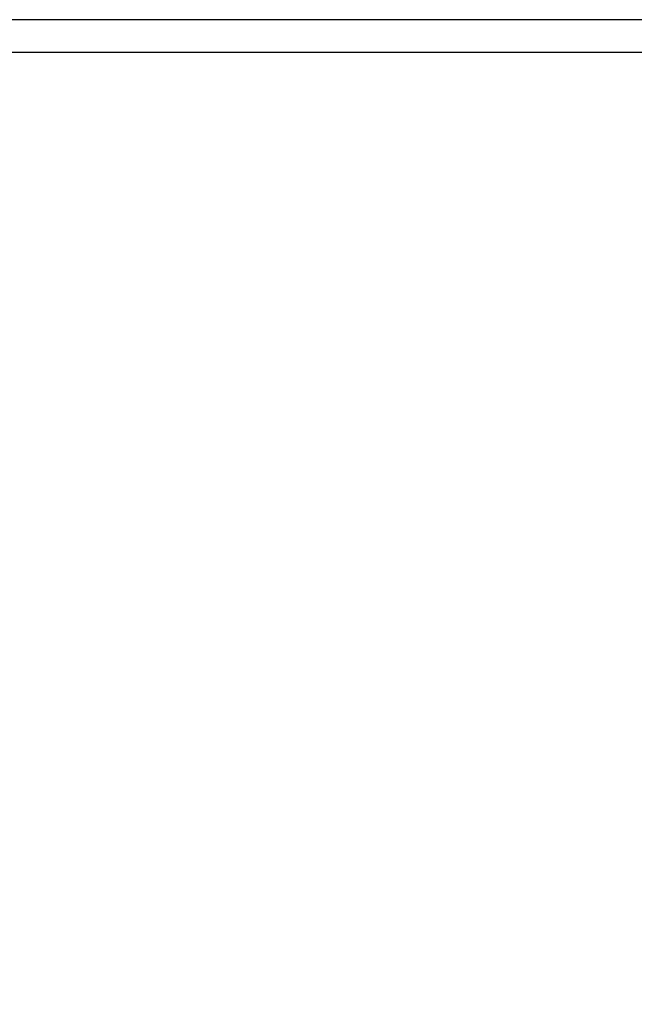
# Model space of a CAD drawing. Units: millimetres. Extents: x -176 to 101931, y -913 to 4259.
# Drawn here: x 2382 to 3246, y 2183 to 3568 of the extents above; entities that cross this region are included whole.
import ezdxf

# ---------------------------------------------------------------- set-up
doc = ezdxf.new("R2010")
doc.units = ezdxf.units.MM
doc.header["$LTSCALE"] = 50
doc.header["$PDSIZE"] = -1
doc.layers.add('ГЕОМЕТРИЯ', color=70, linetype='Continuous')
doc.styles.get("Standard").update_dxf_attribs({"font": 'isocpeui.ttf'})
doc.dimstyles.new('ISO-25', dxfattribs={"dimtxt": 2.5, "dimasz": 2.5, "dimexe": 1.25, "dimexo": 0.625, "dimtad": 1, "dimtxsty": 'Standard', "dimcen": 2.5, "dimadec": 0, "dimazin": 0, "dimtfac": 1, "dimtmove": 0, "dimatfit": 3, "dimfxl": 1, "dimarcsym": 0})

# ---------------------------------------------------------------- blocks, each defined once
blk = doc.blocks.new('*D12')
at = {"color": 0, "lineweight": -2, "transparency": 16777216}
for p, q in [((3279, 3567.9), (97.6, 3567.9)), ((147.6, 3417.9), (147.6, 1875.5)), ((3279, 1725.5), (97.6, 1725.5))]:
    blk.add_line(p, q, dxfattribs=at)
at = {"color": 0, "transparency": 16777216}
for points in [[(122.6, 3417.9), (172.6, 3417.9), (147.6, 3567.9)], [(122.6, 1875.5), (172.6, 1875.5), (147.6, 1725.5)]]:
    blk.add_solid(points, dxfattribs=at)
at = {"layer": 'Defpoints', "color": 0, "transparency": 16777216}
for p in [(3279, 3567.9), (147.6, 1725.5), (3279, 1725.5)]:
    blk.add_point(p, dxfattribs=at)
at = {"color": 0, "transparency": 16777216, "insert": (-77.4, 2646.7), "char_height": 150, "attachment_point": 5, "rotation": 90}
blk.add_mtext('1842', dxfattribs=at)

msp = doc.modelspace()

# ---------------------------------------------------------------- linework, layer by layer
at = {"layer": 'ГЕОМЕТРИЯ', "color": 251, "true_color": 0x636466}
msp.add_line((6920.6, 3521.7), (1232.3, 3521.7), dxfattribs=at)

# ---------------------------------------------------------------- dimensions: what is measured, and where the dimension line sits
dim = msp.add_linear_dim(base=(147.6, 1725.5), p1=(3279, 3567.9), p2=(3279, 1725.5), angle=90, dimstyle='ISO-25', override={"dimtxt": 150, "dimasz": 150, "dimexe": 50, "dimexo": 0, "dimgap": 150, "dimtih": 0, "dimtoh": 1, "dimdec": 0, "dimzin": 0, "dimadec": 2, "dimtdec": 3, "dimtzin": 0})
dim.commit()
dim.dimension.update_dxf_attribs({"geometry": '*D12', "text_midpoint": (-77.4, 2646.7)})

doc.saveas('drawing.dxf')
